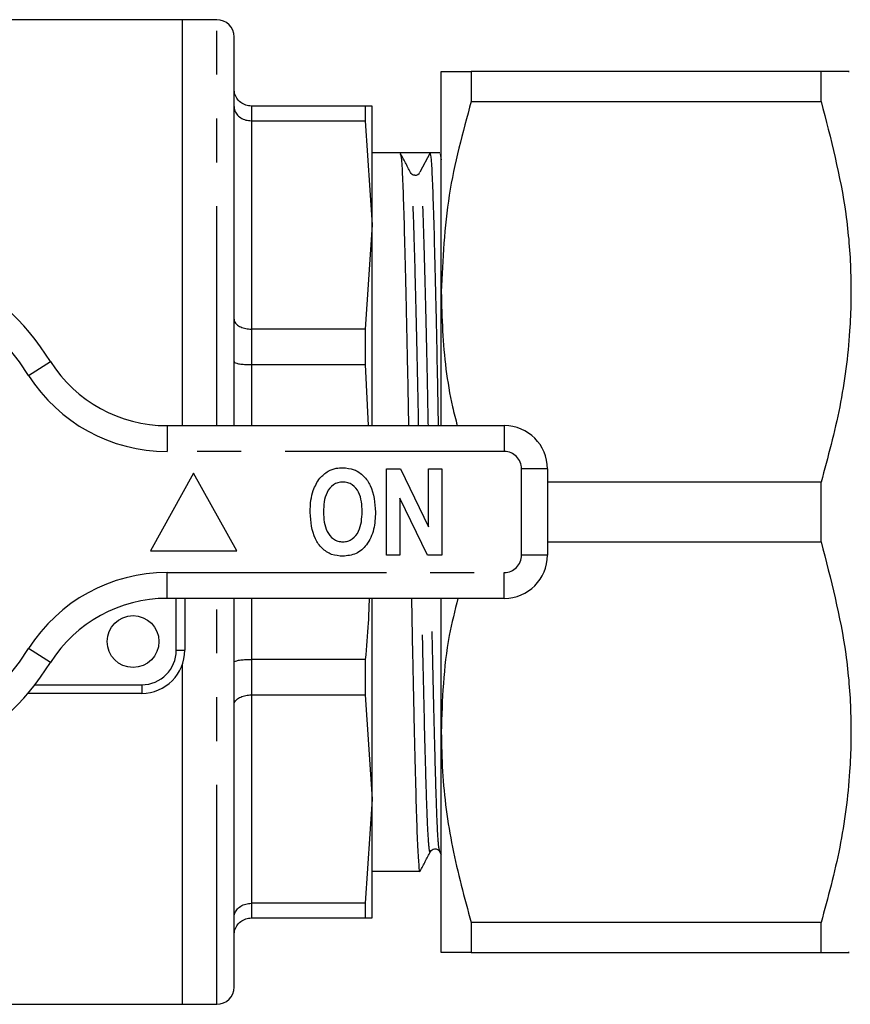
# Model space of a CAD drawing. Extents: x 114 to 292, y 17 to 275.
# Drawn here: x 213 to 237, y 17 to 46 of the extents above; entities that cross this region are included whole.
import ezdxf

# ---------------------------------------------------------------- set-up
doc = ezdxf.new("R2010")
doc.units = 0
doc.linetypes.add('PHANTOM', pattern=[12.7, 6.35, -1.27, 1.27, -1.27, 1.27, -1.27])
doc.layers.get('0').update_dxf_attribs({"linetype": 'CONTINUOUS'})

msp = doc.modelspace()

# ---------------------------------------------------------------- linework, layer by layer
at = {"color": 7, "linetype": 'CONTINUOUS'}
for p, q in [((218.114, 45.898), (212.907, 45.898)), ((219.114, 45.898), (218.114, 45.898)), ((218.114, 45.898), (218.114, 34.148)), ((219.614, 34.148), (219.614, 45.398)), ((225.614, 38.023), (225.614, 44.398)), ((226.48, 44.398), (226.48, 43.534)), ((236.614, 44.398), (226.48, 44.398)), ((236.614, 43.534), (236.614, 44.398)), ((223.413, 43.398), (220.114, 43.398)), ((223.413, 43.398), (223.413, 42.972)), ((223.614, 43.398), (223.413, 43.398)), ((223.614, 39.956), (223.614, 43.398)), ((226.48, 43.534), (236.614, 43.534)), ((220.114, 42.972), (223.413, 42.972)), ((223.413, 42.972), (223.614, 39.956)), ((224.42, 42.048), (223.614, 42.048)), ((224.857, 42.048), (224.42, 42.048)), ((225.29, 42.048), (224.998, 41.484)), ((225.575, 42.048), (225.29, 42.048)), ((225.581, 42.014), (225.613, 41.842)), ((223.614, 39.956), (223.413, 36.941)), ((223.614, 34.148), (223.614, 39.956)), ((225.614, 34.148), (225.614, 38.023)), ((223.413, 36.941), (220.114, 36.941)), ((223.413, 36.941), (223.413, 35.913)), ((220.114, 35.913), (223.413, 35.913)), ((223.413, 35.913), (223.496, 34.148)), ((217.674, 34.148), (227.439, 34.148)), ((224.029, 30.398), (224.029, 32.898)), ((224.029, 32.898), (224.431, 32.898)), ((224.431, 32.898), (225.246, 31.222)), ((225.246, 32.898), (225.631, 32.898)), ((225.246, 31.222), (225.246, 32.898)), ((225.631, 32.898), (225.631, 30.398)), ((228.689, 32.898), (228.689, 30.398)), ((218.439, 32.773), (217.189, 30.523)), ((219.689, 30.523), (218.439, 32.773)), ((236.614, 32.512), (228.689, 32.512)), ((236.614, 30.784), (236.614, 32.512)), ((224.413, 32.048), (224.413, 30.398)), ((225.216, 30.398), (224.413, 32.048)), ((228.689, 30.784), (236.614, 30.784)), ((217.189, 30.523), (219.689, 30.523)), ((224.413, 30.398), (224.029, 30.398)), ((225.631, 30.398), (225.216, 30.398)), ((227.439, 29.148), (217.674, 29.148)), ((218.189, 29.148), (218.189, 27.648)), ((219.614, 17.898), (219.614, 29.148)), ((223.614, 23.339), (223.614, 29.148)), ((225.614, 25.273), (225.614, 29.148)), ((223.413, 27.383), (220.114, 27.383)), ((223.413, 27.383), (223.413, 26.355)), ((218.114, 27.221), (218.114, 17.398)), ((216.939, 26.398), (213.64, 26.398)), ((220.114, 26.355), (223.413, 26.355)), ((223.413, 26.355), (223.614, 23.339)), ((225.614, 18.898), (225.614, 25.273)), ((223.614, 23.339), (223.413, 20.324)), ((223.614, 19.898), (223.614, 23.339)), ((225.567, 21.82), (225.614, 21.73)), ((223.614, 21.248), (224.998, 21.248)), ((223.413, 20.324), (220.114, 20.324)), ((223.413, 20.324), (223.413, 19.898)), ((220.114, 19.898), (223.413, 19.898)), ((223.413, 19.898), (223.614, 19.898)), ((236.614, 19.762), (226.48, 19.762)), ((226.48, 19.762), (226.48, 18.898)), ((236.614, 18.898), (236.614, 19.762)), ((226.48, 18.898), (236.614, 18.898)), ((200.439, 17.398), (218.114, 17.398)), ((218.114, 17.398), (219.114, 17.398))]:
    msp.add_line(p, q, dxfattribs=at)
at = {"color": 8, "linetype": 'PHANTOM'}
for p, q in [((219.114, 34.148), (219.114, 45.898)), ((220.114, 43.398), (220.114, 42.972)), ((220.114, 42.972), (220.114, 36.941)), ((220.114, 36.941), (220.114, 35.913)), ((213.664, 35.601), (214.298, 36.004)), ((220.114, 35.913), (220.114, 34.148)), ((217.674, 34.148), (217.674, 33.398)), ((227.439, 34.148), (227.439, 33.398)), ((227.439, 33.398), (217.674, 33.398)), ((227.939, 30.398), (227.939, 32.898)), ((228.689, 32.898), (227.939, 32.898)), ((228.689, 30.398), (227.939, 30.398)), ((217.674, 29.898), (227.439, 29.898)), ((217.674, 29.148), (217.674, 29.898)), ((227.439, 29.148), (227.439, 29.898)), ((217.939, 27.648), (217.939, 29.148)), ((219.114, 17.398), (219.114, 29.148)), ((220.114, 29.148), (220.114, 27.383)), ((214.298, 27.292), (213.664, 27.694)), ((217.939, 27.648), (218.189, 27.648)), ((220.114, 27.383), (220.114, 26.355)), ((213.843, 26.648), (216.939, 26.648)), ((216.939, 26.648), (216.939, 26.398)), ((220.114, 26.355), (220.114, 20.324)), ((220.114, 20.324), (220.114, 19.898))]:
    msp.add_line(p, q, dxfattribs=at)
at = {"color": 7, "linetype": 'CONTINUOUS'}
msp.add_circle((216.689, 27.898), 0.75, dxfattribs=at)
for centre, radius, start, end in [((219.114, 45.398), 0.5, 0, 90), ((224.857, 41.556), 0.158, 266.9586, 332.6586), ((207.439, 31.648), 8.125, 32.4174, 147.5826), ((217.674, 38.148), 4, 212.4174, 270), ((227.439, 32.898), 1.25, 0, 90), ((227.439, 30.398), 1.25, 270, 0), ((217.674, 25.148), 4, 90, 147.5826), ((216.939, 27.648), 1.25, 270, 0), ((207.439, 31.648), 8.125, 212.4174, 327.5826), ((219.114, 17.898), 0.5, 270, 0)]:
    msp.add_arc(centre, radius, start, end, dxfattribs=at)
at = {"color": 8, "linetype": 'PHANTOM'}
for centre, radius, start, end in [((207.439, 31.648), 7.375, 32.4174, 147.5826), ((217.674, 38.148), 4.75, 212.4174, 270), ((227.439, 32.898), 0.5, 0, 90), ((227.439, 30.398), 0.5, 270, 0), ((217.674, 25.148), 4.75, 90, 147.5826), ((207.439, 31.648), 7.375, 212.4174, 327.5826), ((216.939, 27.648), 1, 270, 0)]:
    msp.add_arc(centre, radius, start, end, dxfattribs=at)
at = {"color": 7, "linetype": 'CONTINUOUS'}
msp.add_ellipse((224.857, 31.648), major_axis=(551.854, 0), ratio=0.018846, start_param=1.570013, end_param=1.571588, dxfattribs=at)
for points, knots in [([(225.614, 44.398), (225.642, 44.398), (225.697, 44.398), (226.055, 44.398), (226.366, 44.398), (226.48, 44.398)], [0, 0, 0, 0, 0.385931, 0.7762344, 1, 1, 1, 1]), ([(237.404, 44.398), (237.422, 44.398), (237.484, 44.398), (237.085, 44.398), (236.699, 44.398), (236.614, 44.398)], [0, 0, 0, 0, 0.241623, 0.833177, 1, 1, 1, 1]), ([(220.114, 43.398), (220.058, 43.403), (219.947, 43.414), (219.799, 43.498), (219.685, 43.623), (219.626, 43.762), (219.614, 43.857), (219.614, 43.896), (219.614, 43.898)], [0, 0, 0, 0, 0.210692, 0.421334, 0.633411, 0.848525, 0.993063, 1, 1, 1, 1]), ([(219.614, 43.387), (219.614, 43.386), (219.614, 43.353), (219.626, 43.274), (219.685, 43.159), (219.799, 43.055), (219.947, 42.985), (220.058, 42.976), (220.114, 42.972)], [0, 0, 0, 0, 0.006937, 0.151475, 0.366589, 0.578666, 0.789308, 1, 1, 1, 1]), ([(226.48, 43.534), (226.235, 42.634), (225.743, 40.821), (225.657, 38.96), (225.614, 38.023)], [0, 0, 0, 0, 0.496259, 1, 1, 1, 1]), ([(236.614, 43.534), (236.894, 42.455), (237.318, 40.822), (237.497, 38.587), (237.466, 36.717), (237.201, 34.678), (236.81, 33.236), (236.614, 32.512)], [0, 0, 0, 0, 0.297203, 0.449421, 0.601628, 0.799811, 1, 1, 1, 1]), ([(224.723, 41.477), (224.674, 41.571), (224.575, 41.759), (224.476, 41.948), (224.427, 42.042)], [0, 0, 0, 0, 0.499988, 1, 1, 1, 1]), ([(224.427, 42.014), (224.438, 41.978), (224.461, 41.899), (224.495, 41.299), (224.527, 40.352), (224.562, 39.065), (224.6, 37.465), (224.635, 35.797), (224.657, 34.636), (224.666, 34.148)], [0, 0, 0, 0, 0.129591, 0.281388, 0.428261, 0.578422, 0.732571, 0.88775, 1, 1, 1, 1]), ([(225.535, 34.148), (225.526, 34.641), (225.504, 35.808), (225.469, 37.478), (225.431, 39.077), (225.396, 40.36), (225.364, 41.307), (225.328, 41.93), (225.302, 42.008), (225.29, 42.048)], [0, 0, 0, 0, 0.110553, 0.26173, 0.411904, 0.558192, 0.701277, 0.849159, 1, 1, 1, 1]), ([(224.848, 41.401), (224.844, 41.4), (224.786, 41.389), (224.754, 41.434), (224.724, 41.476)], [0, 0, 0, 0, 0.0668148, 1, 1, 1, 1]), ([(225.614, 38.023), (225.623, 37.645), (225.649, 36.531), (225.798, 35.23), (226.029, 34.33), (226.076, 34.148)], [0, 0, 0, 0, 0.290638, 0.856872, 1, 1, 1, 1]), ([(219.614, 37.233), (219.614, 37.232), (219.614, 37.209), (219.626, 37.153), (219.685, 37.072), (219.799, 36.999), (219.947, 36.95), (220.058, 36.944), (220.114, 36.941)], [0, 0, 0, 0, 0.006937, 0.151475, 0.366589, 0.578666, 0.789308, 1, 1, 1, 1]), ([(219.614, 36), (219.614, 35.999), (219.614, 35.993), (219.626, 35.976), (219.685, 35.952), (219.799, 35.93), (219.947, 35.915), (220.058, 35.914), (220.114, 35.913)], [0, 0, 0, 0, 0.006937, 0.151475, 0.366589, 0.578666, 0.789308, 1, 1, 1, 1]), ([(221.906, 32.268), (221.96, 32.395), (222.056, 32.622), (222.253, 32.768), (222.34, 32.832)], [0, 0, 0, 0, 0.560585, 1, 1, 1, 1]), ([(222.34, 32.832), (222.415, 32.864), (222.55, 32.922), (222.696, 32.928), (222.76, 32.93)], [0, 0, 0, 0, 0.559548, 1, 1, 1, 1]), ([(222.76, 32.93), (222.872, 32.92), (223.097, 32.9), (223.381, 32.7), (223.661, 32.294), (223.689, 31.912), (223.708, 31.644)], [0, 0, 0, 0, 0.1868967, 0.3735709, 0.5607476, 1, 1, 1, 1]), ([(222.764, 32.513), (222.716, 32.51), (222.619, 32.503), (222.443, 32.417), (222.224, 32.141), (222.21, 31.846), (222.202, 31.649)], [0, 0, 0, 0, 0.125628, 0.251079, 0.500464, 1, 1, 1, 1]), ([(223.323, 31.656), (223.315, 31.852), (223.302, 32.145), (223.084, 32.42), (222.908, 32.503), (222.812, 32.51), (222.764, 32.513)], [0, 0, 0, 0, 0.499602, 0.748901, 0.874367, 1, 1, 1, 1]), ([(221.817, 31.633), (221.82, 31.754), (221.824, 31.969), (221.881, 32.177), (221.906, 32.268)], [0, 0, 0, 0, 0.560142, 1, 1, 1, 1]), ([(222.202, 31.649), (222.212, 31.453), (222.228, 31.158), (222.446, 30.884), (222.62, 30.794), (222.716, 30.786), (222.764, 30.782)], [0, 0, 0, 0, 0.499323, 0.748971, 0.874477, 1, 1, 1, 1]), ([(222.764, 30.782), (222.813, 30.786), (222.91, 30.794), (223.084, 30.885), (223.3, 31.164), (223.314, 31.459), (223.323, 31.656)], [0, 0, 0, 0, 0.125515, 0.25097, 0.500491, 1, 1, 1, 1]), ([(223.708, 31.644), (223.7, 31.477), (223.684, 31.144), (223.495, 30.709), (223.161, 30.409), (222.897, 30.38), (222.765, 30.366)], [0, 0, 0, 0, 0.2811091, 0.5609031, 0.7803974, 1, 1, 1, 1]), ([(222.765, 30.366), (222.654, 30.376), (222.431, 30.395), (222.147, 30.588), (221.865, 30.989), (221.837, 31.368), (221.817, 31.633)], [0, 0, 0, 0, 0.186978, 0.373655, 0.560822, 1, 1, 1, 1]), ([(236.614, 30.784), (236.894, 29.705), (237.318, 28.072), (237.497, 25.837), (237.466, 23.967), (237.201, 21.928), (236.81, 20.486), (236.614, 19.762)], [0, 0, 0, 0, 0.2972027, 0.449421, 0.6016277, 0.7998107, 1, 1, 1, 1]), ([(223.524, 29.148), (223.518, 28.912), (223.502, 28.323), (223.446, 27.735), (223.413, 27.383)], [0, 0, 0, 0, 0.400004, 1, 1, 1, 1]), ([(224.752, 29.148), (224.761, 28.655), (224.783, 27.488), (224.818, 25.817), (224.856, 24.218), (224.891, 22.938), (224.923, 21.978), (224.96, 21.408), (224.987, 21.178), (225.002, 21.269), (225.004, 21.282)], [0, 0, 0, 0, 0.107905, 0.255453, 0.402021, 0.544797, 0.684446, 0.828778, 0.975998, 1, 1, 1, 1]), ([(226.098, 29.148), (226.007, 28.791), (225.682, 27.518), (225.642, 26.212), (225.614, 25.273)], [0, 0, 0, 0, 0.280845, 1, 1, 1, 1]), ([(219.614, 27.296), (219.614, 27.296), (219.614, 27.303), (219.626, 27.32), (219.685, 27.344), (219.799, 27.366), (219.947, 27.38), (220.058, 27.382), (220.114, 27.383)], [0, 0, 0, 0, 0.006937, 0.151475, 0.366589, 0.578666, 0.789308, 1, 1, 1, 1]), ([(219.614, 26.063), (219.614, 26.064), (219.614, 26.087), (219.626, 26.142), (219.685, 26.224), (219.799, 26.296), (219.947, 26.345), (220.058, 26.352), (220.114, 26.355)], [0, 0, 0, 0, 0.006937, 0.151475, 0.366589, 0.578666, 0.789308, 1, 1, 1, 1]), ([(225.614, 25.273), (225.622, 24.895), (225.646, 23.78), (225.895, 21.928), (226.284, 20.486), (226.48, 19.762)], [0, 0, 0, 0, 0.203408, 0.599699, 1, 1, 1, 1]), ([(225.004, 21.254), (225.054, 21.348), (225.152, 21.536), (225.251, 21.725), (225.301, 21.819)], [0, 0, 0, 0, 0.500012, 1, 1, 1, 1]), ([(225.301, 21.82), (225.332, 21.855), (225.38, 21.911), (225.519, 21.887), (225.551, 21.842), (225.568, 21.819)], [0, 0, 0, 0, 0.459012, 0.72322, 1, 1, 1, 1]), ([(219.614, 19.909), (219.614, 19.91), (219.614, 19.943), (219.626, 20.021), (219.685, 20.137), (219.799, 20.24), (219.947, 20.31), (220.058, 20.319), (220.114, 20.324)], [0, 0, 0, 0, 0.006937, 0.151475, 0.366589, 0.578666, 0.789308, 1, 1, 1, 1]), ([(219.614, 19.398), (219.614, 19.4), (219.614, 19.439), (219.626, 19.534), (219.685, 19.673), (219.799, 19.797), (219.947, 19.882), (220.058, 19.892), (220.114, 19.898)], [0, 0, 0, 0, 0.006937, 0.151475, 0.366589, 0.578666, 0.789308, 1, 1, 1, 1]), ([(226.48, 18.898), (226.366, 18.898), (226.057, 18.898), (225.698, 18.898), (225.642, 18.898), (225.614, 18.898)], [0, 0, 0, 0, 0.223766, 0.609892, 1, 1, 1, 1]), ([(236.614, 18.898), (236.699, 18.898), (237.077, 18.898), (237.479, 18.898), (237.419, 18.898), (237.4, 18.898)], [0, 0, 0, 0, 0.166819, 0.743513, 1, 1, 1, 1])]:
    msp.add_open_spline(points, degree=3, knots=knots, dxfattribs=at)
at = {"color": 8, "linetype": 'PHANTOM'}
for points, knots in [([(224.959, 34.148), (224.951, 34.565), (224.931, 35.618), (224.896, 37.153), (224.858, 38.666), (224.823, 39.882), (224.791, 40.776), (224.757, 41.342), (224.734, 41.415), (224.723, 41.449)], [0, 0, 0, 0, 0.102763, 0.259881, 0.415956, 0.567992, 0.716699, 0.870393, 1, 1, 1, 1]), ([(225.24, 34.148), (225.232, 34.566), (225.212, 35.622), (225.177, 37.157), (225.138, 38.728), (225.102, 39.959), (225.07, 40.835), (225.034, 41.379), (225.01, 41.449), (224.998, 41.484)], [0, 0, 0, 0, 0.1004318, 0.2533314, 0.4052159, 0.570483, 0.7096332, 0.8534894, 1, 1, 1, 1]), ([(225.3, 21.847), (225.298, 21.834), (225.283, 21.747), (225.256, 21.965), (225.219, 22.505), (225.187, 23.415), (225.148, 24.757), (225.107, 26.432), (225.073, 28.005), (225.057, 28.862), (225.051, 29.148)], [0, 0, 0, 0, 0.025752, 0.174385, 0.320103, 0.461093, 0.605239, 0.800581, 0.933542, 1, 1, 1, 1]), ([(225.568, 21.85), (225.557, 21.883), (225.534, 21.957), (225.5, 22.519), (225.468, 23.413), (225.433, 24.63), (225.395, 26.143), (225.361, 27.677), (225.34, 28.731), (225.332, 29.148)], [0, 0, 0, 0, 0.12683, 0.281011, 0.43019, 0.582709, 0.739279, 0.896895, 1, 1, 1, 1])]:
    msp.add_open_spline(points, degree=3, knots=knots, dxfattribs=at)

doc.saveas('drawing.dxf')
